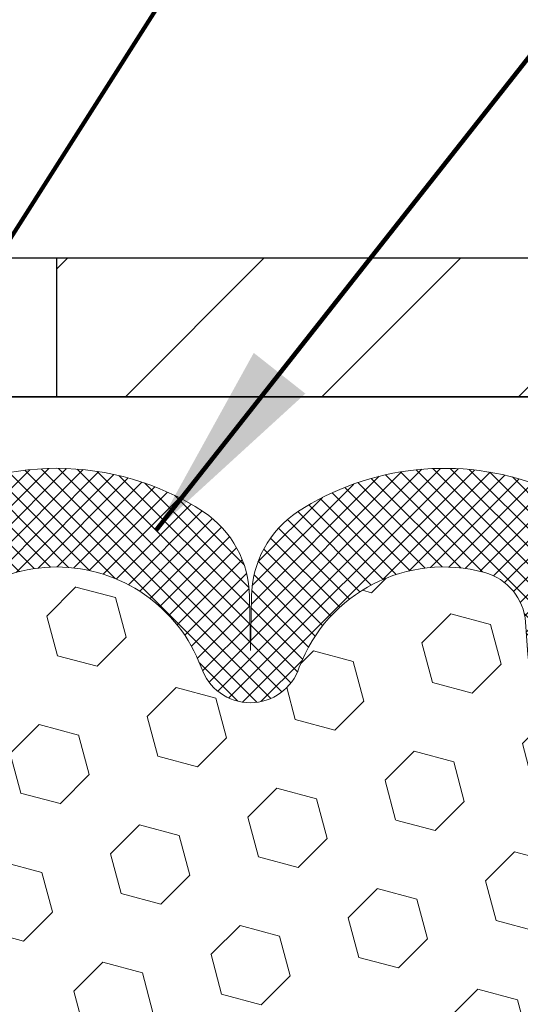
# Model space of a CAD drawing. Extents: x -308 to 3254, y -284 to 1977.
# Drawn here: x 24 to 25, y 25 to 26 of the extents above; entities that cross this region are included whole.
import ezdxf

# ---------------------------------------------------------------- set-up
doc = ezdxf.new("R2010")
doc.units = 0
doc.header["$LTSCALE"] = 5
doc.header["$MEASUREMENT"] = 0
doc.layers.get('DEFPOINTS').update_dxf_attribs({"linetype": 'CONTINUOUS'})
for name, color, linetype, lineweight in [('COVER PLATE - H', 251, 'CONTINUOUS', 13), ('COVER PLATE - L', 7, 'CONTINUOUS', 25), ('DIMS', 50, 'CONTINUOUS', 25), ('FOAM INSERT - H', 150, 'CONTINUOUS', 9), ('SILICONE BELLOWS - H', 20, 'CONTINUOUS', 13), ('SILICONE BELLOWS - L', 22, 'CONTINUOUS', 13), ('TEXT - 4', 241, 'CONTINUOUS', 25)]:
    doc.layers.add(name, color=color, linetype=linetype, lineweight=lineweight)
doc.styles.add('ROMANS', font='romans', dxfattribs={"width": 0.9})
doc.dimstyles.get("Standard").update_dxf_attribs({"dimtxt": 0.18, "dimasz": 0.18, "dimexe": 0.18, "dimexo": 0.0625, "dimgap": 0.09, "dimtad": 0, "dimtih": 1, "dimtoh": 1, "dimdec": 4, "dimzin": 0, "dimdsep": 46, "dimtxsty": 'Standard', "dimcen": 0.09, "dimadec": 0, "dimazin": 0, "dimtfac": 1, "dimtdec": 4, "dimtofl": 0, "dimtmove": 0, "dimatfit": 3, "dimfxl": 1, "dimtolj": 1, "dimtzin": 0, "dimarcsym": 0})

# ---------------------------------------------------------------- blocks, each defined once
blk = doc.blocks.new('*D19')
at = {"layer": 'DEFPOINTS', "color": 0, "transparency": 16777216}
for p in [(28.94217063862821, 29.19549122832997), (19.94217063862821, 28.70241936929001), (28.94217063862821, 25.70241936929001)]:
    blk.add_point(p, dxfattribs=at)
at = {"layer": 'DIMS', "color": 0, "lineweight": -2, "transparency": 16777216}
for p, q in [((19.94217063862821, 29.06241936929001), (19.94217063862821, 29.55549122832997)), ((28.94217063862821, 26.06241936929001), (28.94217063862821, 29.55549122832997)), ((20.30217063862821, 29.19549122832997), (20.6907634531368, 29.19549122832997)), ((28.58217063862821, 29.19549122832997), (24.41076345313679, 29.19549122832997))]:
    blk.add_line(p, q, dxfattribs=at)
at = {"layer": 'DIMS', "color": 0, "transparency": 16777216}
for points in [[(20.30217063862821, 29.25549122832997), (20.30217063862821, 29.13549122832997), (19.94217063862821, 29.19549122832997)], [(28.58217063862821, 29.25549122832997), (28.58217063862821, 29.13549122832997), (28.94217063862821, 29.19549122832997)]]:
    blk.add_solid(points, dxfattribs=at)
at = {"layer": 'DIMS', "color": 0, "transparency": 16777216, "insert": (22.5507634531368, 29.19549122832997), "char_height": 0.36, "attachment_point": 5}
blk.add_mtext('\\A1;9 IN\\P [228.6mm]', dxfattribs=at)

msp = doc.modelspace()

# ---------------------------------------------------------------- hatches: boundary and pattern name
at = {"layer": 'COVER PLATE - H'}
h = msp.add_hatch(dxfattribs=at)
h.set_pattern_fill('ANSI31', color=252, scale=2, style=0)
h.set_pattern_definition([(45, (96.80562597260563, 12.59118626407185), (-0.1767766952966368, 0.1767766952966369), [])])
h.paths.add_polyline_path([(23.87967063862821, 25.95241936928978), (23.87967063862821, 25.70241936929009), (28.94217063862821, 25.70241936929001), (28.94217063862821, 25.7649193692899), (27.87880529744989, 25.9524193692899)])
at = {"layer": 'FOAM INSERT - H'}
h = msp.add_hatch(dxfattribs=at)
h.set_pattern_fill('HEX', color=256, scale=0.590551181102362, angle=45, style=0)
h.set_pattern_definition([(45, (0, 0), (-0.09040931629367041, 0.09040931629367042), [0.07381889763779526, -0.1476377952755905]), (165, (0, 0), (-0.03309210650226577, -0.1235014227959361), [0.07381889763779526, -0.1476377952755905]), (105, (0.05219784309940064, 0.05219784309940063), (-0.1235014227959362, -0.03309210650226572), [0.07381889763779526, -0.1476377952755905])])
edge = h.paths.add_edge_path()
edge.add_line((22.62967063862821, 23.85866936929012), (22.62967063862821, 23.54616936929012))
edge.add_arc((22.81717063862821, 23.54616936929012), 0.1874999999999964, 179.9999999999989, 270.0000000000011)
edge.add_line((22.81717063862821, 23.35866936929012), (22.81717063862821, 21.70241936929012))
edge.add_line((22.81717063862821, 21.70241936929012), (25.15044096012301, 21.70036345946141))
edge.add_line((25.15044096012301, 21.70036345946141), (25.13913813944195, 21.76759355140791))
edge.add_line((25.13913813944195, 21.76759355140791), (25.12007690280976, 21.86286442152948))
edge.add_line((25.12007690280976, 21.86286442152948), (25.13928347943006, 21.97693789291168))
edge.add_line((25.13928347943006, 21.97693789291168), (25.12899217210392, 22.06829639166722))
edge.add_line((25.12899217210392, 22.06829639166722), (25.1380879997659, 22.14712426022288))
edge.add_line((25.1380879997659, 22.14712426022288), (25.1199650819715, 22.24595170422265))
edge.add_line((25.1199650819715, 22.24595170422265), (25.12690155355443, 22.28242992611661))
edge.add_line((25.12690155355443, 22.28242992611661), (25.10366849076874, 22.34194601967567))
edge.add_line((25.10366849076874, 22.34194601967567), (25.12123586470787, 22.45848829593672))
edge.add_line((25.12123586470787, 22.45848829593672), (25.11990466759248, 22.56012189707906))
edge.add_line((25.11990466759248, 22.56012189707906), (25.13340466397295, 22.65590907525973))
edge.add_line((25.13340466397295, 22.65590907525973), (25.1330716050099, 22.73518421924371))
edge.add_line((25.1330716050099, 22.73518421924371), (24.99707401253795, 22.75485225369937))
edge.add_line((24.99707401253795, 22.75485225369937), (24.8974967703209, 22.7506492021754))
edge.add_line((24.8974967703209, 22.7506492021754), (24.89011225455795, 22.74954350278551))
edge.add_line((24.89011225455795, 22.74954350278551), (24.89011225455795, 22.79765134667866))
edge.add_line((24.89011225455795, 22.79765134667866), (24.8772928112611, 23.1371387416583))
edge.add_line((24.8772928112611, 23.1371387416583), (24.89011225455795, 23.34211389787595))
edge.add_line((24.89011225455795, 23.34211389787595), (24.87088126607875, 23.58551953549465))
edge.add_line((24.87088126607875, 23.58551953549465), (24.8772928112611, 23.7283119856728))
edge.add_line((24.8772928112611, 23.7283119856728), (24.89011225455795, 23.94609656184264))
edge.add_line((24.89011225455795, 23.94609656184264), (24.87088126607875, 24.0101503262357))
edge.add_line((24.87088126607875, 24.0101503262357), (24.89011225455795, 24.17028584798925))
edge.add_line((24.89011225455795, 24.17028584798925), (24.89652379974029, 24.38166571418321))
edge.add_line((24.89652379974029, 24.38166571418321), (24.91322737023836, 24.48060881960134))
edge.add_line((24.91322737023836, 24.48060881960134), (24.89625026965575, 24.59399195791764))
edge.add_line((24.89625026965575, 24.59399195791764), (24.89493243256618, 24.90766532093164))
edge.add_arc((25.13893951462223, 24.99714419029835), 0.2598959871884367, 183.9810485659235, 200.1382916809897, ccw=False)
edge.add_line((24.87967063860003, 24.97910051875294), (24.87967063862799, 25.20109435293547))
edge.add_arc((24.8327956386389, 25.20109435293547), 0.04687499998908251, -75.52248783847051, 4.320099833421409e-12, ccw=False)
edge.add_arc((24.82107688862821, 25.24648087653236), 0.09375000000000648, 184.19512759893, 284.47751217875526, ccw=False)
edge.add_line((24.7275780728388, 25.23962274661388), (24.72331700812093, 25.29771504143084))
edge.add_arc((24.6235849379456, 25.29039970285116), 0.09999999999995941, 4.195127598911175, 74.62146764930593)
edge.add_arc((24.57645128042124, 25.11903127071423), 0.2777321614246498, 74.621467649864, 159.4958970777647)
edge.add_arc((24.22806095952329, 25.2457682347173), 0.09303875861283376, 198.4564001293093, 341.5435998706776, ccw=False)
edge.add_arc((23.87967063862833, 25.11903127071271), 0.2777321614223931, 20.50410292275028, 159.4958970772544)
edge.add_arc((23.53076984127203, 25.2464808765319), 0.09374999999957122, 198.7707668937054, 341.2292331062946, ccw=False)
edge.add_arc((23.18186904391576, 25.1190312707127), 0.277732161422367, 20.50410292274839, 105.0305295877034)
edge.add_arc((23.13577710594499, 25.29068282025057), 0.09999999999778479, 105.0305295858685, 175.8048723992871)
edge.add_line((23.03604503577206, 25.29799815883323), (23.03176320441774, 25.23962274661403))
edge.add_arc((22.93826438861671, 25.24648087652428), 0.09375000001099908, 255.52248782680022, 355.8048724066027, ccw=False)
edge.add_arc((22.92654563862835, 25.20109435292169), 0.04687500000013278, 180.0000000001563, 255.5224878214045, ccw=False)
edge.add_line((22.87967063862821, 25.20109435292156), (22.87967063862821, 24.97916360539884))
edge.add_arc((22.6204017626061, 24.9972072769442), 0.259895987188345, 319.20975106185256, 356.0189514340845, ccw=False)
edge.add_line((22.81717063862821, 24.82741936928997), (22.81717063862821, 24.04616936929012))
edge.add_arc((22.81717063862821, 23.85866936929013), 0.1874999999999964, 89.99999999999892, 180.0000000000011)
at = {"layer": 'SILICONE BELLOWS - H'}
h = msp.add_hatch(dxfattribs=at)
h.set_pattern_fill('ANSI37', color=256, scale=0.1812307692189964, style=0)
h.set_pattern_definition([(135, (401.4028514011841, -9.978643573746599), (0.01601868823430082, 0.01601868823430083), []), (45.00000000000001, (401.4028514011841, -9.978643573746599), (0.01601868823430083, -0.01601868823430082), [])])
edge = h.paths.add_edge_path()
edge.add_arc((24.57645128042121, 25.11903127071423), 0.2777321614246225, 434.62146764985835, 519.495897077763, ccw=False)
edge.add_arc((24.62358493794567, 25.29039970285112), 0.09999999999997998, 364.1951275989338, 434.6214676493472, ccw=False)
edge.add_line((24.72331700812093, 25.29771504143084), (24.7275780728388, 25.23962274661388))
edge.add_arc((24.82107688862821, 25.24648087653236), 0.09375000000001119, 184.195127598932, 284.4775121787526)
edge.add_arc((24.8327956386389, 25.20109435293547), 0.04687499998908703, 284.4775121615316, 359.9999999828036)
edge.add_line((24.87967063862799, 25.20109435292141), (24.8796706386281, 25.35530800913536))
edge.add_arc((24.67967063863794, 25.35530800912124), 0.1999999999902116, 360.0000000040446, 429.1100626211884)
edge.add_arc((24.57747223334023, 25.08753573886478), 0.4866121120226227, 429.1100626171119, 482.9033331402017)
edge.add_arc((24.41774080516005, 25.34048268482587), 0.1875000000000304, 483.9111920467665, 539.0000000000072)
edge.add_line((24.23026936231814, 25.34375501103284), (24.22857143598468, 25.24648087653231))
edge.add_line((24.22857143598468, 25.24648087653231), (24.22687350965121, 25.34375501103287))
edge.add_arc((24.03940206680987, 25.34048268482519), 0.1874999999995882, 361.0000000002125, 416.0888079534606)
edge.add_arc((23.87967063862821, 25.08753573886453), 0.4866121120225958, 417.0966668597125, 482.9033331402031)
edge.add_arc((23.71993921044701, 25.34048268482546), 0.1874999999996409, 483.9111920465116, 538.9999999998096)
edge.add_line((23.53246776760567, 25.34375501103307), (23.5307698412722, 25.24648087653235))
edge.add_line((23.53076984127209, 25.24648087653235), (23.52907191493851, 25.34375501103324))
edge.add_arc((23.34160047209672, 25.34048268482615), 0.1874999999999758, 361.0000000000301, 416.0888079533105)
edge.add_arc((23.18186904389414, 25.08753573886785), 0.4866121120323719, 417.0966668574359, 470.8899373804512)
edge.add_arc((23.07967063862849, 25.35530800913645), 0.2000000000000403, 470.8899373827186, 539.999999999886)
edge.add_line((22.87967063862844, 25.35530800913685), (22.87967063862821, 25.20109435292156))
edge.add_arc((22.92654563862833, 25.20109435292162), 0.04687500000005684, 180.0000000000695, 255.5224878213407)
edge.add_arc((22.93826438861662, 25.24648087652431), 0.09375000001102392, 255.5224878267888, 355.8048724065912)
edge.add_line((23.03176320441774, 25.23962274661403), (23.03604503577206, 25.29799815883323))
edge.add_arc((23.13577710594494, 25.29068282025062), 0.09999999999772902, 465.0305295858773, 535.8048723993113, ccw=False)
edge.add_arc((23.18186904391574, 25.11903127071268), 0.2777321614223982, 380.5041029227514, 465.0305295877085, ccw=False)
edge.add_arc((23.53076984127198, 25.2464808765319), 0.09374999999957237, 198.7707668937075, 341.2292331062925)
edge.add_arc((23.87967063862833, 25.1190312707127), 0.2777321614223915, 380.5041029227514, 519.4958970772527, ccw=False)
edge.add_arc((24.22857143598479, 25.24648087653231), 0.09374999999985957, 198.7707668939001, 341.2292331060782)

# ---------------------------------------------------------------- linework, layer by layer
at = {"layer": 'COVER PLATE - L'}
for p, q in [((20.69217063862756, 25.95241936928999), (27.87880529744989, 25.9524193692899)), ((23.87967063862821, 25.95241936928995), (23.87967063862821, 25.70241936929001)), ((24.94217063865582, 25.70241936929067), (19.9421706386006, 25.70241936928889)), ((20.69217063862821, 25.70241936929001), (28.94217063862821, 25.70241936929001))]:
    msp.add_line(p, q, dxfattribs=at)
at = {"layer": 'SILICONE BELLOWS - L'}
for points in [[(24.31631425443798, 25.21631375219058, -0.3882481033305256), (24.65010442499236, 25.38681918639452, -0.3173451855061279), (24.72331700812093, 25.29771504143084), (24.7275780728388, 25.23962274661388, 0.4678085754018813), (24.84451438861684, 25.15570782935268, 0.3419987131547466), (24.87967063862799, 25.20109435292141), (24.87967063862821, 25.35530800913536, 0.3110348731957014), (24.75098542330328, 25.54216143157909, 0.2391249469778295), (24.31313319928528, 25.49608955740272, 0.2451091823251254), (24.23026936231814, 25.34375501103284), (24.22857143598468, 25.24648087653231), (24.22687350965121, 25.34375501103287, 0.2451091823251112), (24.14400967268385, 25.4960895574021, 0.2952961289421115), (23.61533160457314, 25.49608955740245, 0.2451091823253852)], [(23.61953361264806, 25.21631375219058, -0.6936716496412882), (24.1398076646086, 25.2163137521906, 0.7204748122727588), (24.31631425443798, 25.21631375219058)]]:
    msp.add_lwpolyline(points, format="xyb", dxfattribs=at)

# ---------------------------------------------------------------- dimensions: what is measured, and where the dimension line sits
at = {"layer": 'DIMS'}
dim = msp.add_linear_dim(base=(28.94217063862821, 29.19549122832997), p1=(19.94217063862821, 28.70241936929001), p2=(28.94217063862821, 25.70241936929001), text='<>\\P[]', dimstyle='Standard', override={"dimtxt": 0.36, "dimasz": 0.36, "dimexe": 0.36, "dimexo": 0.36, "dimgap": 0.36, "dimlunit": 5, "dimpost": ' IN', "dimfrac": 2}, dxfattribs=at)
dim.commit()
dim.dimension.update_dxf_attribs({"geometry": '*D19', "text_midpoint": (22.5507634531368, 29.19549122832997), "dimtype": 160})

# ---------------------------------------------------------------- leaders
at = {"layer": 'TEXT - 4'}
for points in [[(22.9343741959448, 25.55929548017191), (27.60244321701157, 34.47607654631538), (27.7368338094509, 34.47607654631538)], [(22.62179454627307, 24.14364237355041), (27.84445285228637, 32.34362538558321), (28.23810531949627, 32.34362538558321)], [(24.05793178272648, 25.46243459975948), (28.31355058332898, 30.86007509666619), (28.41707318041168, 30.86001171624325)]]:
    msp.add_leader(points, dimstyle='Standard', override={"dimtxt": 0.7, "dimasz": 0.36, "dimexe": 0.5, "dimexo": 0.5, "dimtih": 0, "dimtoh": 0, "dimtxsty": 'ROMANS', "dimdle": 0.05, "dimclrd": 256, "dimclre": 256, "dimclrt": 256, "dimtfac": 0.3, "dimlwd": 65535, "dimlwe": 65535}, dxfattribs=at)

doc.saveas('drawing.dxf')
